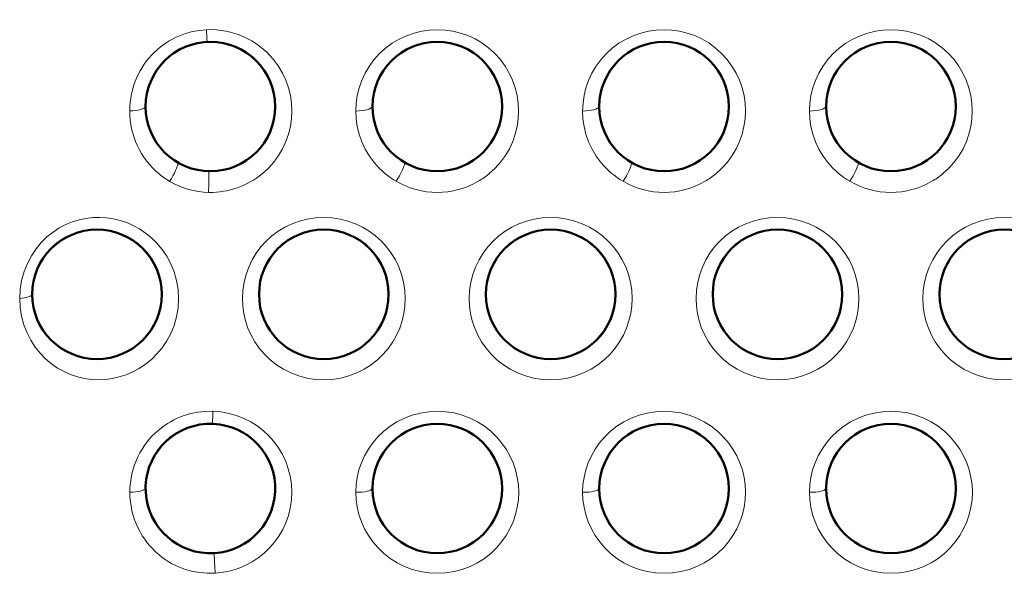
# Model space of a CAD drawing. Units: millimetres. Extents: x 237 to 567, y 394 to 820.
# Drawn here: x 263 to 294, y 482 to 499 of the extents above; entities that cross this region are included whole.
import ezdxf

# ---------------------------------------------------------------- set-up
doc = ezdxf.new("R2010")
doc.units = ezdxf.units.MM
doc.header["$MEASUREMENT"] = 0

# ---------------------------------------------------------------- blocks, each defined once
blk = doc.blocks.new('block 430')
at = {"color": 7, "lineweight": 18}
blk.add_lwpolyline([(66.6447, 121.1182), (66.6457, 121.0818), (66.6489, 121.0456), (66.654, 121.0099), (66.6612, 120.9747), (66.6702, 120.9402), (66.6811, 120.9065), (66.6937, 120.8739), (66.7079, 120.8424), (66.7237, 120.812), (66.7408, 120.7829), (66.7593, 120.7552), (66.7789, 120.7288), (66.7996, 120.7039), (66.8212, 120.6803), (66.8438, 120.6582), (66.8672, 120.6375), (66.8913, 120.6183), (66.916, 120.6004), (66.9413, 120.584), (66.9671, 120.569), (66.9934, 120.5553), (67.02, 120.5431), (67.047, 120.5322), (67.0742, 120.5227), (67.1017, 120.5145), (67.1293, 120.5076), (67.185, 120.4977), (67.241, 120.4929), (67.2968, 120.4931)], dxfattribs=at)
blk = doc.blocks.new('block 431')
at = {"color": 7, "lineweight": 18}
blk.add_lwpolyline([(66.6447, 121.1182), (66.6457, 121.1546), (66.6488, 121.1908), (66.6539, 121.2265), (66.661, 121.2616), (66.67, 121.296), (66.6807, 121.3295), (66.6932, 121.3619), (66.7072, 121.3932), (66.7227, 121.4232), (66.7395, 121.4519), (66.7575, 121.4794), (66.7767, 121.5054), (66.7969, 121.53), (66.818, 121.5532), (66.8399, 121.5751), (66.8626, 121.5955), (66.8859, 121.6145), (66.9099, 121.6322), (66.9343, 121.6485), (66.9593, 121.6634), (66.9846, 121.6771), (67.0104, 121.6894), (67.0365, 121.7004), (67.0628, 121.7102), (67.1162, 121.726), (67.1703, 121.7368), (67.2248, 121.7428), (67.2795, 121.744)], dxfattribs=at)
blk = doc.blocks.new('block 432')
at = {"color": 7, "lineweight": 18}
blk.add_lwpolyline([(67.2522, 123.4345), (67.2561, 123.4344)], dxfattribs=at)
blk = doc.blocks.new('block 433')
at = {"color": 7, "lineweight": 18}
blk.add_open_spline([(66.9518, 123.5194), (67.043, 123.466), (67.1465, 123.4367), (67.2522, 123.4345)], degree=3, dxfattribs=at)
blk = doc.blocks.new('block 434')
at = {"color": 7, "lineweight": 18}
blk.add_open_spline([(66.87, 123.5769), (66.8956, 123.5556), (66.923, 123.5363), (66.9518, 123.5195)], degree=3, dxfattribs=at)
blk = doc.blocks.new('block 439')
at = {"color": 7, "lineweight": 18}
blk.add_lwpolyline([(65.7948, 122.6153), (65.7986, 122.5455), (65.8096, 122.4774), (65.8274, 122.4122), (65.8514, 122.3505), (65.8808, 122.293), (65.915, 122.2401), (65.9533, 122.192), (65.9951, 122.1489), (66.04, 122.111), (66.0873, 122.0781), (66.1368, 122.0503), (66.1879, 122.0276), (66.2402, 122.01), (66.2936, 121.9973), (66.3475, 121.9897), (66.4017, 121.9871), (66.456, 121.9893), (66.51, 121.9965), (66.5634, 122.0086), (66.616, 122.0257), (66.6674, 122.0477), (66.7173, 122.0748), (66.7653, 122.1069), (66.811, 122.1441), (66.8541, 122.1865), (66.8938, 122.2342), (66.9295, 122.2871), (66.9605, 122.3449), (66.9859, 122.4073), (67.0048, 122.4735), (67.0165, 122.5427), (67.0205, 122.6136)], dxfattribs=at)
blk = doc.blocks.new('block 440')
at = {"color": 7, "lineweight": 18}
blk.add_lwpolyline([(65.7948, 122.6153), (65.7986, 122.6856), (65.8099, 122.755), (65.8285, 122.8221), (65.8538, 122.8857), (65.8849, 122.9448), (65.9212, 122.9989), (65.9616, 123.0476), (66.0054, 123.0906), (66.0518, 123.1279), (66.1003, 123.1596), (66.1504, 123.1859), (66.2016, 123.207), (66.2537, 123.2229), (66.3063, 123.2339), (66.3591, 123.2401), (66.412, 123.2415), (66.4648, 123.2383), (66.5172, 123.2305), (66.5691, 123.2179), (66.6201, 123.2007), (66.6702, 123.1788), (66.7189, 123.152), (66.7661, 123.1202), (66.8112, 123.0833), (66.8538, 123.0412), (66.8933, 122.9938), (66.929, 122.941), (66.9601, 122.8832), (66.9856, 122.8207), (67.0047, 122.7541), (67.0165, 122.6846), (67.0205, 122.6136)], dxfattribs=at)
blk = doc.blocks.new('block 485')
at = {"color": 7, "lineweight": 18}
blk.add_open_spline([(72.8323, 123.5197), (72.8616, 123.5367), (72.8894, 123.5561), (72.9155, 123.5776)], degree=3, dxfattribs=at)
blk = doc.blocks.new('block 486')
at = {"color": 7, "lineweight": 18}
blk.add_open_spline([(72.1999, 123.5197), (72.3954, 123.4059), (72.6369, 123.4059), (72.8323, 123.5197)], degree=3, dxfattribs=at)
blk = doc.blocks.new('block 487')
at = {"color": 7, "lineweight": 18}
blk.add_open_spline([(72.9152, 123.5776), (73.1831, 123.7981), (73.2215, 124.194), (73.001, 124.4619), (72.7806, 124.7297), (72.3846, 124.7682), (72.1167, 124.5477), (71.8489, 124.3272), (71.8104, 123.9313), (72.0309, 123.6634), (72.0783, 123.6058), (72.1355, 123.5572), (72.1999, 123.5197)], degree=3, knots=[0, 0, 0, 0, 1, 1, 1, 2, 2, 2, 3, 3, 3, 4, 4, 4, 4], dxfattribs=at)
blk = doc.blocks.new('block 488')
at = {"color": 7, "lineweight": 18}
blk.add_open_spline([(71.0823, 123.5197), (71.1116, 123.5367), (71.1394, 123.5561), (71.1655, 123.5776)], degree=3, dxfattribs=at)
blk = doc.blocks.new('block 489')
at = {"color": 7, "lineweight": 18}
blk.add_open_spline([(70.4499, 123.5197), (70.6454, 123.4059), (70.8869, 123.4059), (71.0823, 123.5197)], degree=3, dxfattribs=at)
blk = doc.blocks.new('block 490')
at = {"color": 7, "lineweight": 18}
blk.add_open_spline([(71.1652, 123.5776), (71.4331, 123.7981), (71.4715, 124.194), (71.251, 124.4619), (71.0306, 124.7297), (70.6346, 124.7682), (70.3667, 124.5477), (70.0989, 124.3272), (70.0604, 123.9313), (70.2809, 123.6634), (70.3283, 123.6058), (70.3855, 123.5572), (70.4499, 123.5197)], degree=3, knots=[0, 0, 0, 0, 1, 1, 1, 2, 2, 2, 3, 3, 3, 4, 4, 4, 4], dxfattribs=at)
blk = doc.blocks.new('block 491')
at = {"color": 7, "lineweight": 18}
blk.add_open_spline([(69.3323, 123.5197), (69.3616, 123.5367), (69.3894, 123.5561), (69.4155, 123.5776)], degree=3, dxfattribs=at)
blk = doc.blocks.new('block 492')
at = {"color": 7, "lineweight": 18}
blk.add_open_spline([(68.6999, 123.5197), (68.8954, 123.4059), (69.1369, 123.4059), (69.3323, 123.5197)], degree=3, dxfattribs=at)
blk = doc.blocks.new('block 493')
at = {"color": 7, "lineweight": 18}
blk.add_open_spline([(69.4152, 123.5776), (69.6831, 123.7981), (69.7215, 124.194), (69.501, 124.4619), (69.2806, 124.7297), (68.8846, 124.7682), (68.6167, 124.5477), (68.3489, 124.3272), (68.3104, 123.9313), (68.5309, 123.6634), (68.5783, 123.6058), (68.6355, 123.5572), (68.6999, 123.5197)], degree=3, knots=[0, 0, 0, 0, 1, 1, 1, 2, 2, 2, 3, 3, 3, 4, 4, 4, 4], dxfattribs=at)
blk = doc.blocks.new('block 494')
at = {"color": 7, "lineweight": 18}
blk.add_open_spline([(67.2562, 123.4344), (67.4053, 123.4321), (67.5503, 123.4828), (67.6655, 123.5775)], degree=3, dxfattribs=at)
blk = doc.blocks.new('block 495')
at = {"color": 7, "lineweight": 18}
blk.add_lwpolyline([(67.2795, 121.744), (67.286, 121.7438)], dxfattribs=at)
blk = doc.blocks.new('block 496')
at = {"color": 7, "lineweight": 18}
blk.add_open_spline([(67.8947, 121.118), (67.894, 121.4567), (67.6246, 121.7336), (67.286, 121.7437)], degree=3, dxfattribs=at)
blk = doc.blocks.new('block 497')
at = {"color": 7, "lineweight": 18}
blk.add_open_spline([(67.3033, 120.4937), (67.6346, 120.5123), (67.894, 120.7861), (67.8947, 121.118)], degree=3, dxfattribs=at)
blk = doc.blocks.new('block 498')
at = {"color": 7, "lineweight": 18}
blk.add_lwpolyline([(67.2968, 120.4931), (67.3033, 120.4935)], dxfattribs=at)
blk = doc.blocks.new('block 612')
at = {"color": 7, "lineweight": 18}
blk.add_lwpolyline([(70.1377, 121.118), (70.1405, 121.0599), (70.1486, 121.0023), (70.1621, 120.9455), (70.181, 120.8899), (70.2052, 120.836), (70.2347, 120.7841), (70.2694, 120.7348), (70.3092, 120.6885), (70.3538, 120.6459), (70.4029, 120.6074), (70.4563, 120.5737), (70.5134, 120.5452), (70.5737, 120.5224), (70.6365, 120.5059), (70.701, 120.4958), (70.7664, 120.4924), (70.8318, 120.4958), (70.8963, 120.506), (70.9591, 120.5226), (71.0193, 120.5454), (71.0764, 120.574), (71.1297, 120.6077), (71.1789, 120.6462), (71.2234, 120.6889), (71.2631, 120.7351), (71.2977, 120.7844), (71.3272, 120.8363), (71.3514, 120.8902), (71.3702, 120.9458), (71.3837, 121.0026), (71.3918, 121.0601), (71.3945, 121.118)], dxfattribs=at)
blk = doc.blocks.new('block 613')
at = {"color": 7, "lineweight": 18}
blk.add_lwpolyline([(70.1377, 121.118), (70.1404, 121.176), (70.1485, 121.2336), (70.1621, 121.2904), (70.1809, 121.3461), (70.2051, 121.4), (70.2346, 121.4519), (70.2692, 121.5012), (70.3088, 121.5474), (70.3533, 121.59), (70.4023, 121.6285), (70.4556, 121.6623), (70.5127, 121.6909), (70.573, 121.7138), (70.6358, 121.7305), (70.7004, 121.7407), (70.7658, 121.7442), (70.8313, 121.7408), (70.8959, 121.7307), (70.9587, 121.714), (71.0191, 121.6912), (71.0762, 121.6626), (71.1296, 121.6287), (71.1787, 121.5902), (71.2232, 121.5476), (71.2629, 121.5014), (71.2976, 121.4521), (71.3271, 121.4002), (71.3513, 121.3462), (71.3702, 121.2905), (71.3837, 121.2337), (71.3918, 121.176), (71.3945, 121.118)], dxfattribs=at)
blk = doc.blocks.new('block 614')
at = {"color": 7, "lineweight": 18}
blk.add_lwpolyline([(68.3877, 121.118), (68.3905, 121.0599), (68.3986, 121.0023), (68.4121, 120.9455), (68.431, 120.8899), (68.4552, 120.836), (68.4847, 120.7841), (68.5194, 120.7348), (68.5592, 120.6885), (68.6038, 120.6459), (68.6529, 120.6074), (68.7063, 120.5737), (68.7634, 120.5452), (68.8237, 120.5224), (68.8865, 120.5059), (68.951, 120.4958), (69.0164, 120.4924), (69.0818, 120.4958), (69.1463, 120.506), (69.2091, 120.5226), (69.2693, 120.5454), (69.3264, 120.574), (69.3797, 120.6077), (69.4289, 120.6462), (69.4734, 120.6889), (69.5131, 120.7351), (69.5477, 120.7844), (69.5772, 120.8363), (69.6014, 120.8902), (69.6202, 120.9458), (69.6337, 121.0026), (69.6418, 121.0601), (69.6445, 121.118)], dxfattribs=at)
blk = doc.blocks.new('block 615')
at = {"color": 7, "lineweight": 18}
blk.add_lwpolyline([(68.3877, 121.118), (68.3904, 121.176), (68.3985, 121.2336), (68.4121, 121.2904), (68.4309, 121.3461), (68.4551, 121.4), (68.4846, 121.4519), (68.5192, 121.5012), (68.5588, 121.5474), (68.6033, 121.59), (68.6523, 121.6285), (68.7056, 121.6623), (68.7627, 121.6909), (68.823, 121.7138), (68.8858, 121.7305), (68.9504, 121.7407), (69.0158, 121.7442), (69.0813, 121.7408), (69.1459, 121.7307), (69.2087, 121.714), (69.2691, 121.6912), (69.3262, 121.6626), (69.3796, 121.6287), (69.4287, 121.5902), (69.4732, 121.5476), (69.5129, 121.5014), (69.5476, 121.4521), (69.5771, 121.4002), (69.6013, 121.3462), (69.6202, 121.2905), (69.6337, 121.2337), (69.6418, 121.176), (69.6445, 121.118)], dxfattribs=at)
blk = doc.blocks.new('block 616')
at = {"color": 7, "lineweight": 18}
blk.add_lwpolyline([(67.5127, 122.6136), (67.5154, 122.5559), (67.5234, 122.4985), (67.5367, 122.4418), (67.5554, 122.3864), (67.5794, 122.3325), (67.6086, 122.2806), (67.6431, 122.2312), (67.6826, 122.1848), (67.727, 122.1419), (67.7761, 122.1032), (67.8294, 122.0691), (67.8866, 122.0403), (67.9471, 122.0172), (68.0102, 122.0004), (68.075, 121.9901), (68.1409, 121.9866), (68.2067, 121.9901), (68.2716, 122.0003), (68.3347, 122.0171), (68.3952, 122.0401), (68.4524, 122.0689), (68.5058, 122.103), (68.5549, 122.1417), (68.5994, 122.1845), (68.639, 122.2309), (68.6735, 122.2804), (68.7028, 122.3323), (68.7268, 122.3863), (68.7455, 122.4419), (68.7589, 122.4985), (68.7669, 122.5559), (68.7695, 122.6136)], dxfattribs=at)
blk = doc.blocks.new('block 617')
at = {"color": 7, "lineweight": 18}
blk.add_open_spline([(68.7697, 122.6136), (68.7692, 122.9608), (68.4874, 123.2418), (68.1403, 123.2413), (67.7938, 123.2409), (67.513, 122.9601), (67.5126, 122.6136)], degree=3, knots=[0, 0, 0, 0, 1, 1, 1, 2, 2, 2, 2], dxfattribs=at)
blk = doc.blocks.new('block 782')
at = {"color": 7, "lineweight": 18}
blk.add_lwpolyline([(71.8877, 121.118), (71.8905, 121.0599), (71.8986, 121.0023), (71.9121, 120.9455), (71.931, 120.8899), (71.9552, 120.836), (71.9847, 120.7841), (72.0194, 120.7348), (72.0592, 120.6885), (72.1038, 120.6459), (72.1529, 120.6074), (72.2063, 120.5737), (72.2634, 120.5452), (72.3237, 120.5224), (72.3865, 120.5059), (72.451, 120.4958), (72.5164, 120.4924), (72.5818, 120.4958), (72.6463, 120.506), (72.7091, 120.5226), (72.7693, 120.5454), (72.8264, 120.574), (72.8797, 120.6077), (72.9289, 120.6462), (72.9734, 120.6889), (73.0131, 120.7351), (73.0477, 120.7844), (73.0772, 120.8363), (73.1014, 120.8902), (73.1202, 120.9458), (73.1337, 121.0026), (73.1418, 121.0601), (73.1445, 121.118)], dxfattribs=at)
blk = doc.blocks.new('block 783')
at = {"color": 7, "lineweight": 18}
blk.add_lwpolyline([(71.8877, 121.118), (71.8904, 121.176), (71.8985, 121.2336), (71.9121, 121.2904), (71.9309, 121.3461), (71.9551, 121.4), (71.9846, 121.4519), (72.0192, 121.5012), (72.0588, 121.5474), (72.1033, 121.59), (72.1523, 121.6285), (72.2056, 121.6623), (72.2627, 121.6909), (72.323, 121.7138), (72.3858, 121.7305), (72.4504, 121.7407), (72.5158, 121.7442), (72.5813, 121.7408), (72.6459, 121.7307), (72.7087, 121.714), (72.7691, 121.6912), (72.8262, 121.6626), (72.8796, 121.6287), (72.9287, 121.5902), (72.9732, 121.5476), (73.0129, 121.5014), (73.0476, 121.4521), (73.0771, 121.4002), (73.1013, 121.3462), (73.1202, 121.2905), (73.1337, 121.2337), (73.1418, 121.176), (73.1445, 121.118)], dxfattribs=at)
blk = doc.blocks.new('block 810')
at = {"color": 7, "lineweight": 18}
blk.add_lwpolyline([(72.7627, 122.6136), (72.7654, 122.5559), (72.7734, 122.4985), (72.7867, 122.4418), (72.8054, 122.3864), (72.8294, 122.3325), (72.8586, 122.2806), (72.8931, 122.2312), (72.9326, 122.1848), (72.977, 122.1419), (73.0261, 122.1032), (73.0794, 122.0691), (73.1366, 122.0403), (73.1971, 122.0172), (73.2602, 122.0004), (73.325, 121.9901), (73.3909, 121.9866), (73.4567, 121.9901), (73.5216, 122.0003), (73.5847, 122.0171), (73.6452, 122.0401), (73.7024, 122.0689), (73.7558, 122.103), (73.8049, 122.1417), (73.8494, 122.1845), (73.889, 122.2309), (73.9235, 122.2804), (73.9528, 122.3323), (73.9768, 122.3863), (73.9955, 122.4419), (74.0089, 122.4985), (74.0169, 122.5559), (74.0195, 122.6136)], dxfattribs=at)
blk = doc.blocks.new('block 811')
at = {"color": 7, "lineweight": 18}
blk.add_open_spline([(74.0197, 122.6136), (74.0192, 122.9608), (73.7374, 123.2418), (73.3903, 123.2413), (73.0438, 123.2409), (72.763, 122.9601), (72.7626, 122.6136)], degree=3, knots=[0, 0, 0, 0, 1, 1, 1, 2, 2, 2, 2], dxfattribs=at)
blk = doc.blocks.new('block 814')
at = {"color": 7, "lineweight": 18}
blk.add_lwpolyline([(71.0127, 122.6136), (71.0154, 122.5559), (71.0234, 122.4985), (71.0367, 122.4418), (71.0554, 122.3864), (71.0794, 122.3325), (71.1086, 122.2806), (71.1431, 122.2312), (71.1826, 122.1848), (71.227, 122.1419), (71.2761, 122.1032), (71.3294, 122.0691), (71.3866, 122.0403), (71.4471, 122.0172), (71.5102, 122.0004), (71.575, 121.9901), (71.6409, 121.9866), (71.7067, 121.9901), (71.7716, 122.0003), (71.8347, 122.0171), (71.8952, 122.0401), (71.9524, 122.0689), (72.0058, 122.103), (72.0549, 122.1417), (72.0994, 122.1845), (72.139, 122.2309), (72.1735, 122.2804), (72.2028, 122.3323), (72.2268, 122.3863), (72.2455, 122.4419), (72.2589, 122.4985), (72.2669, 122.5559), (72.2695, 122.6136)], dxfattribs=at)
blk = doc.blocks.new('block 815')
at = {"color": 7, "lineweight": 18}
blk.add_open_spline([(72.2697, 122.6136), (72.2692, 122.9608), (71.9874, 123.2418), (71.6403, 123.2413), (71.2938, 123.2409), (71.013, 122.9601), (71.0126, 122.6136)], degree=3, knots=[0, 0, 0, 0, 1, 1, 1, 2, 2, 2, 2], dxfattribs=at)
blk = doc.blocks.new('block 818')
at = {"color": 7, "lineweight": 18}
blk.add_lwpolyline([(69.2627, 122.6136), (69.2654, 122.5559), (69.2734, 122.4985), (69.2867, 122.4418), (69.3054, 122.3864), (69.3294, 122.3325), (69.3586, 122.2806), (69.3931, 122.2312), (69.4326, 122.1848), (69.477, 122.1419), (69.5261, 122.1032), (69.5794, 122.0691), (69.6366, 122.0403), (69.6971, 122.0172), (69.7602, 122.0004), (69.825, 121.9901), (69.8909, 121.9866), (69.9567, 121.9901), (70.0216, 122.0003), (70.0847, 122.0171), (70.1452, 122.0401), (70.2024, 122.0689), (70.2558, 122.103), (70.3049, 122.1417), (70.3494, 122.1845), (70.389, 122.2309), (70.4235, 122.2804), (70.4528, 122.3323), (70.4768, 122.3863), (70.4955, 122.4419), (70.5089, 122.4985), (70.5169, 122.5559), (70.5195, 122.6136)], dxfattribs=at)
blk = doc.blocks.new('block 819')
at = {"color": 7, "lineweight": 18}
blk.add_open_spline([(70.5197, 122.6136), (70.5192, 122.9608), (70.2374, 123.2418), (69.8903, 123.2413), (69.5438, 123.2409), (69.263, 122.9601), (69.2626, 122.6136)], degree=3, knots=[0, 0, 0, 0, 1, 1, 1, 2, 2, 2, 2], dxfattribs=at)
blk = doc.blocks.new('block 954')
at = {"color": 7, "lineweight": 18}
blk.add_open_spline([(67.6655, 123.5775), (67.9335, 123.7981), (67.9719, 124.1942), (67.7513, 124.4621), (67.6258, 124.6146), (67.436, 124.6992), (67.2387, 124.6906)], degree=3, knots=[0, 0, 0, 0, 1, 1, 1, 2, 2, 2, 2], dxfattribs=at)
blk = doc.blocks.new('block 1325')
at = {"color": 7, "lineweight": 18}
blk.add_open_spline([(66.6436, 124.0629), (66.6431, 123.8753), (66.726, 123.6971), (66.8699, 123.5768)], degree=3, dxfattribs=at)
blk = doc.blocks.new('block 1326')
at = {"color": 7, "lineweight": 18}
blk.add_lwpolyline([(67.2348, 124.6904), (67.1811, 124.6854), (67.1275, 124.6757), (67.0747, 124.6612), (67.0228, 124.6419), (66.9974, 124.6304), (66.9724, 124.6178), (66.9479, 124.6039), (66.9238, 124.5888), (66.9003, 124.5725), (66.8774, 124.5549), (66.8552, 124.5362), (66.8337, 124.5163), (66.8129, 124.4951), (66.7931, 124.4728), (66.7741, 124.4494), (66.7561, 124.4248), (66.7392, 124.3991), (66.7235, 124.3724), (66.7089, 124.3446), (66.6956, 124.316), (66.6837, 124.2864), (66.6733, 124.2561), (66.6643, 124.225), (66.6569, 124.1934), (66.651, 124.1612), (66.6468, 124.1286), (66.6443, 124.0958), (66.6434, 124.0629)], dxfattribs=at)
blk = doc.blocks.new('block 1327')
at = {"color": 7, "lineweight": 18}
blk.add_lwpolyline([(67.2387, 124.6906), (67.2348, 124.6904)], dxfattribs=at)
blk = doc.blocks.new('block 1362')
at = {"color": 7, "lineweight": 18}
blk.add_open_spline([(67.2768, 121.6511), (66.9988, 121.657), (66.7686, 121.4364), (66.7627, 121.1584), (66.7568, 120.8804), (66.9774, 120.6502), (67.2554, 120.6443), (67.2671, 120.644), (67.2788, 120.6442), (67.2905, 120.6448)], degree=3, knots=[0, 0, 0, 0, 1, 1, 1, 2, 2, 2, 3, 3, 3, 3], dxfattribs=at)
blk = doc.blocks.new('block 1363')
at = {"color": 7, "lineweight": 18}
blk.add_open_spline([(66.6447, 121.1182), (66.71, 121.1191), (66.7614, 121.1317), (66.7626, 121.1471)], degree=3, dxfattribs=at)
blk = doc.blocks.new('block 1364')
at = {"color": 7, "lineweight": 18}
blk.add_lwpolyline([(67.255, 123.5944), (67.2581, 123.5943)], dxfattribs=at)
blk = doc.blocks.new('block 1365')
at = {"color": 7, "lineweight": 18}
blk.add_open_spline([(67.2521, 123.4345), (67.2536, 123.4878), (67.2546, 123.5411), (67.2551, 123.5944)], degree=3, dxfattribs=at)
blk = doc.blocks.new('block 1366')
at = {"color": 7, "lineweight": 18}
blk.add_open_spline([(66.7626, 124.0971), (66.763, 123.8236), (66.9816, 123.6004), (67.255, 123.5944)], degree=3, dxfattribs=at)
blk = doc.blocks.new('block 1367')
at = {"color": 7, "lineweight": 18}
blk.add_open_spline([(66.9518, 123.5195), (66.9877, 123.5762), (67.0161, 123.6378), (67.0153, 123.6571), (67.0152, 123.6597), (67.0146, 123.6614), (67.0134, 123.6623)], degree=3, knots=[0, 0, 0, 0, 1, 1, 1, 2, 2, 2, 2], dxfattribs=at)
blk = doc.blocks.new('block 1373')
at = {"color": 7, "lineweight": 18}
blk.add_open_spline([(65.7948, 122.6153), (65.8484, 122.6192), (65.886, 122.6322), (65.887, 122.6471)], degree=3, dxfattribs=at)
blk = doc.blocks.new('block 1374')
at = {"color": 7, "lineweight": 18}
blk.add_open_spline([(65.887, 122.6471), (65.8875, 122.3688), (66.1135, 122.1437), (66.3917, 122.1442), (66.6692, 122.1447), (66.8941, 122.3696), (66.8946, 122.6471)], degree=3, knots=[0, 0, 0, 0, 1, 1, 1, 2, 2, 2, 2], dxfattribs=at)
blk = doc.blocks.new('block 1375')
at = {"color": 7, "lineweight": 18}
blk.add_open_spline([(66.8946, 122.6471), (66.8948, 122.9253), (66.6694, 123.151), (66.3911, 123.1512), (66.1129, 123.1514), (65.8872, 122.9259), (65.887, 122.6477)], degree=3, knots=[0, 0, 0, 0, 1, 1, 1, 2, 2, 2, 2], dxfattribs=at)
blk = doc.blocks.new('block 1416')
at = {"color": 7, "lineweight": 18}
blk.add_open_spline([(72.0127, 124.0977), (72.0127, 124.3758), (72.2381, 124.6012), (72.5161, 124.6012), (72.7942, 124.6012), (73.0196, 124.3758), (73.0196, 124.0977), (73.0196, 123.8197), (72.7942, 123.5943), (72.5161, 123.5943), (72.2381, 123.5943), (72.0127, 123.8197), (72.0127, 124.0977), (72.0127, 124.0977), (72.0127, 124.0977), (72.0127, 124.0977)], degree=3, knots=[0, 0, 0, 0, 1, 1, 1, 2, 2, 2, 3, 3, 3, 4, 4, 4, 5, 5, 5, 5], dxfattribs=at)
blk = doc.blocks.new('block 1417')
at = {"color": 7, "lineweight": 18}
blk.add_open_spline([(72.1999, 123.5197), (72.2357, 123.5763), (72.2647, 123.6379), (72.2647, 123.6573), (72.2647, 123.6599), (72.2642, 123.6617), (72.2631, 123.6625)], degree=3, knots=[0, 0, 0, 0, 1, 1, 1, 2, 2, 2, 2], dxfattribs=at)
blk = doc.blocks.new('block 1418')
at = {"color": 7, "lineweight": 18}
blk.add_open_spline([(70.2627, 124.0977), (70.2627, 124.3758), (70.4881, 124.6012), (70.7661, 124.6012), (71.0442, 124.6012), (71.2696, 124.3758), (71.2696, 124.0977), (71.2696, 123.8197), (71.0442, 123.5943), (70.7661, 123.5943), (70.4881, 123.5943), (70.2627, 123.8197), (70.2627, 124.0977), (70.2627, 124.0977), (70.2627, 124.0977), (70.2627, 124.0977)], degree=3, knots=[0, 0, 0, 0, 1, 1, 1, 2, 2, 2, 3, 3, 3, 4, 4, 4, 5, 5, 5, 5], dxfattribs=at)
blk = doc.blocks.new('block 1419')
at = {"color": 7, "lineweight": 18}
blk.add_open_spline([(70.4499, 123.5197), (70.4857, 123.5763), (70.5147, 123.6379), (70.5147, 123.6573), (70.5147, 123.6599), (70.5142, 123.6617), (70.5131, 123.6625)], degree=3, knots=[0, 0, 0, 0, 1, 1, 1, 2, 2, 2, 2], dxfattribs=at)
blk = doc.blocks.new('block 1420')
at = {"color": 7, "lineweight": 18}
blk.add_open_spline([(68.5127, 124.0977), (68.5127, 124.3758), (68.7381, 124.6012), (69.0161, 124.6012), (69.2942, 124.6012), (69.5196, 124.3758), (69.5196, 124.0977), (69.5196, 123.8197), (69.2942, 123.5943), (69.0161, 123.5943), (68.7381, 123.5943), (68.5127, 123.8197), (68.5127, 124.0977), (68.5127, 124.0977), (68.5127, 124.0977), (68.5127, 124.0977)], degree=3, knots=[0, 0, 0, 0, 1, 1, 1, 2, 2, 2, 3, 3, 3, 4, 4, 4, 5, 5, 5, 5], dxfattribs=at)
blk = doc.blocks.new('block 1421')
at = {"color": 7, "lineweight": 18}
blk.add_open_spline([(68.6999, 123.5197), (68.7357, 123.5763), (68.7647, 123.6379), (68.7647, 123.6573), (68.7647, 123.6599), (68.7642, 123.6616), (68.7631, 123.6625)], degree=3, knots=[0, 0, 0, 0, 1, 1, 1, 2, 2, 2, 2], dxfattribs=at)
blk = doc.blocks.new('block 1422')
at = {"color": 7, "lineweight": 18}
blk.add_open_spline([(67.2581, 123.5943), (67.3774, 123.5924), (67.4935, 123.633), (67.5858, 123.7088)], degree=3, dxfattribs=at)
blk = doc.blocks.new('block 1423')
at = {"color": 7, "lineweight": 18}
blk.add_lwpolyline([(67.2769, 121.651), (67.2821, 121.6508)], dxfattribs=at)
blk = doc.blocks.new('block 1424')
at = {"color": 7, "lineweight": 18}
blk.add_open_spline([(67.2822, 121.6508), (67.2839, 121.6818), (67.2851, 121.7128), (67.2859, 121.7438)], degree=3, dxfattribs=at)
blk = doc.blocks.new('block 1425')
at = {"color": 7, "lineweight": 18}
blk.add_open_spline([(67.2959, 120.6451), (67.5734, 120.6616), (67.7851, 120.8999), (67.7686, 121.1774), (67.7533, 121.4373), (67.5423, 121.6426), (67.282, 121.6508)], degree=3, knots=[0, 0, 0, 0, 1, 1, 1, 2, 2, 2, 2], dxfattribs=at)
blk = doc.blocks.new('block 1426')
at = {"color": 7, "lineweight": 18}
blk.add_open_spline([(67.2956, 120.645), (67.2972, 120.5945), (67.2998, 120.544), (67.3035, 120.4935)], degree=3, dxfattribs=at)
blk = doc.blocks.new('block 1427')
at = {"color": 7, "lineweight": 18}
blk.add_lwpolyline([(67.2907, 120.6448), (67.2958, 120.6451)], dxfattribs=at)
blk = doc.blocks.new('block 1549')
at = {"color": 7, "lineweight": 18}
blk.add_open_spline([(70.2627, 121.1476), (70.2627, 121.4256), (70.4881, 121.651), (70.7661, 121.651), (71.0441, 121.651), (71.2695, 121.4256), (71.2695, 121.1476), (71.2695, 120.8696), (71.0441, 120.6442), (70.7661, 120.6442), (70.4881, 120.6442), (70.2627, 120.8696), (70.2627, 121.1476), (70.2627, 121.1476), (70.2627, 121.1476), (70.2627, 121.1476)], degree=3, knots=[0, 0, 0, 0, 1, 1, 1, 2, 2, 2, 3, 3, 3, 4, 4, 4, 5, 5, 5, 5], dxfattribs=at)
blk = doc.blocks.new('block 1550')
at = {"color": 7, "lineweight": 18}
blk.add_open_spline([(70.1377, 121.118), (70.2059, 121.118), (70.2615, 121.1309), (70.2627, 121.1471)], degree=3, dxfattribs=at)
blk = doc.blocks.new('block 1551')
at = {"color": 7, "lineweight": 18}
blk.add_open_spline([(68.5127, 121.1476), (68.5127, 121.4256), (68.7381, 121.651), (69.0161, 121.651), (69.2941, 121.651), (69.5195, 121.4256), (69.5195, 121.1476), (69.5195, 120.8696), (69.2941, 120.6442), (69.0161, 120.6442), (68.7381, 120.6442), (68.5127, 120.8696), (68.5127, 121.1476), (68.5127, 121.1476), (68.5127, 121.1476), (68.5127, 121.1476)], degree=3, knots=[0, 0, 0, 0, 1, 1, 1, 2, 2, 2, 3, 3, 3, 4, 4, 4, 5, 5, 5, 5], dxfattribs=at)
blk = doc.blocks.new('block 1552')
at = {"color": 7, "lineweight": 18}
blk.add_open_spline([(68.3877, 121.118), (68.4559, 121.118), (68.5115, 121.1309), (68.5127, 121.1471)], degree=3, dxfattribs=at)
blk = doc.blocks.new('block 1553')
at = {"color": 7, "lineweight": 18}
blk.add_open_spline([(67.6377, 122.6477), (67.6377, 122.9257), (67.8631, 123.1511), (68.1411, 123.1511), (68.4192, 123.1511), (68.6446, 122.9257), (68.6446, 122.6477), (68.6446, 122.3696), (68.4192, 122.1443), (68.1411, 122.1443), (67.8631, 122.1443), (67.6377, 122.3696), (67.6377, 122.6477), (67.6377, 122.6477), (67.6377, 122.6477), (67.6377, 122.6477)], degree=3, knots=[0, 0, 0, 0, 1, 1, 1, 2, 2, 2, 3, 3, 3, 4, 4, 4, 5, 5, 5, 5], dxfattribs=at)
blk = doc.blocks.new('block 1705')
at = {"color": 7, "lineweight": 18}
blk.add_open_spline([(72.0127, 121.1476), (72.0127, 121.4256), (72.2381, 121.651), (72.5161, 121.651), (72.7941, 121.651), (73.0195, 121.4256), (73.0195, 121.1476), (73.0195, 120.8696), (72.7941, 120.6442), (72.5161, 120.6442), (72.2381, 120.6442), (72.0127, 120.8696), (72.0127, 121.1476), (72.0127, 121.1476), (72.0127, 121.1476), (72.0127, 121.1476)], degree=3, knots=[0, 0, 0, 0, 1, 1, 1, 2, 2, 2, 3, 3, 3, 4, 4, 4, 5, 5, 5, 5], dxfattribs=at)
blk = doc.blocks.new('block 1706')
at = {"color": 7, "lineweight": 18}
blk.add_open_spline([(71.8877, 121.118), (71.9559, 121.118), (72.0115, 121.1309), (72.0127, 121.1471)], degree=3, dxfattribs=at)
blk = doc.blocks.new('block 1735')
at = {"color": 7, "lineweight": 18}
blk.add_open_spline([(72.8877, 122.6477), (72.8877, 122.9257), (73.1131, 123.1511), (73.3911, 123.1511), (73.6692, 123.1511), (73.8946, 122.9257), (73.8946, 122.6477), (73.8946, 122.3696), (73.6692, 122.1443), (73.3911, 122.1443), (73.1131, 122.1443), (72.8877, 122.3696), (72.8877, 122.6477), (72.8877, 122.6477), (72.8877, 122.6477), (72.8877, 122.6477)], degree=3, knots=[0, 0, 0, 0, 1, 1, 1, 2, 2, 2, 3, 3, 3, 4, 4, 4, 5, 5, 5, 5], dxfattribs=at)
blk = doc.blocks.new('block 1737')
at = {"color": 7, "lineweight": 18}
blk.add_open_spline([(71.1377, 122.6477), (71.1377, 122.9257), (71.3631, 123.1511), (71.6411, 123.1511), (71.9192, 123.1511), (72.1446, 122.9257), (72.1446, 122.6477), (72.1446, 122.3696), (71.9192, 122.1443), (71.6411, 122.1443), (71.3631, 122.1443), (71.1377, 122.3696), (71.1377, 122.6477), (71.1377, 122.6477), (71.1377, 122.6477), (71.1377, 122.6477)], degree=3, knots=[0, 0, 0, 0, 1, 1, 1, 2, 2, 2, 3, 3, 3, 4, 4, 4, 5, 5, 5, 5], dxfattribs=at)
blk = doc.blocks.new('block 1739')
at = {"color": 7, "lineweight": 18}
blk.add_open_spline([(69.3877, 122.6477), (69.3877, 122.9257), (69.6131, 123.1511), (69.8911, 123.1511), (70.1692, 123.1511), (70.3946, 122.9257), (70.3946, 122.6477), (70.3946, 122.3696), (70.1692, 122.1443), (69.8911, 122.1443), (69.6131, 122.1443), (69.3877, 122.3696), (69.3877, 122.6477), (69.3877, 122.6477), (69.3877, 122.6477), (69.3877, 122.6477)], degree=3, knots=[0, 0, 0, 0, 1, 1, 1, 2, 2, 2, 3, 3, 3, 4, 4, 4, 5, 5, 5, 5], dxfattribs=at)
blk = doc.blocks.new('block 1886')
at = {"color": 7, "lineweight": 18}
blk.add_open_spline([(67.5858, 123.7088), (67.8006, 123.8853), (67.8316, 124.2025), (67.6551, 124.4174), (67.5546, 124.5397), (67.4023, 124.6076), (67.2441, 124.6007)], degree=3, knots=[0, 0, 0, 0, 1, 1, 1, 2, 2, 2, 2], dxfattribs=at)
blk = doc.blocks.new('block 1887')
at = {"color": 7, "lineweight": 18}
blk.add_open_spline([(68.3877, 124.0628), (68.4558, 124.0628), (68.5114, 124.078), (68.5127, 124.0971)], degree=3, dxfattribs=at)
blk = doc.blocks.new('block 1888')
at = {"color": 7, "lineweight": 18}
blk.add_open_spline([(70.1377, 124.0628), (70.2058, 124.0628), (70.2614, 124.078), (70.2627, 124.0971)], degree=3, dxfattribs=at)
blk = doc.blocks.new('block 1889')
at = {"color": 7, "lineweight": 18}
blk.add_open_spline([(71.8877, 124.0628), (71.9558, 124.0628), (72.0114, 124.078), (72.0127, 124.0971)], degree=3, dxfattribs=at)
blk = doc.blocks.new('block 2587')
at = {"color": 7, "lineweight": 18}
blk.add_open_spline([(67.235, 124.6904), (67.2361, 124.6604), (67.2381, 124.6304), (67.2409, 124.6005)], degree=3, dxfattribs=at)
blk = doc.blocks.new('block 2588')
at = {"color": 7, "lineweight": 18}
blk.add_lwpolyline([(67.2441, 124.6007), (67.241, 124.6006)], dxfattribs=at)
blk = doc.blocks.new('block 2589')
at = {"color": 7, "lineweight": 18}
blk.add_open_spline([(66.6434, 124.0629), (66.7093, 124.0637), (66.7614, 124.0787), (66.7626, 124.0971)], degree=3, dxfattribs=at)
blk = doc.blocks.new('block 2590')
at = {"color": 7, "lineweight": 18}
blk.add_open_spline([(67.241, 124.6005), (66.9728, 124.5872), (66.7623, 124.3656), (66.7626, 124.0971)], degree=3, dxfattribs=at)
blk = doc.blocks.new('block 2638')
at = {"color": 7, "lineweight": 18}
blk.add_lwpolyline([(67.2957, 120.6479), (67.2958, 120.6451)], dxfattribs=at)
blk = doc.blocks.new('block 2639')
at = {"color": 7, "lineweight": 50}
blk.add_open_spline([(67.2958, 120.648), (67.5714, 120.6643), (67.7816, 120.9011), (67.7652, 121.1767), (67.7489, 121.4524), (67.5121, 121.6626), (67.2365, 121.6462), (66.9608, 121.6298), (66.7506, 121.3931), (66.767, 121.1174), (66.7834, 120.8419), (67.0199, 120.6317), (67.2955, 120.6479)], degree=3, knots=[0, 0, 0, 0, 1, 1, 1, 2, 2, 2, 3, 3, 3, 4, 4, 4, 4], dxfattribs=at)
blk = doc.blocks.new('block 2640')
at = {"color": 7, "lineweight": 18}
blk.add_lwpolyline([(67.282, 121.6468), (67.2821, 121.6508)], dxfattribs=at)
blk = doc.blocks.new('block 2641')
at = {"color": 7, "lineweight": 50}
blk.add_open_spline([(66.7661, 124.0971), (66.7661, 124.3732), (66.99, 124.597), (67.2661, 124.597), (67.5423, 124.597), (67.7661, 124.3732), (67.7661, 124.0971), (67.7661, 123.8209), (67.5423, 123.5971), (67.2661, 123.5971), (66.99, 123.5971), (66.7661, 123.8209), (66.7661, 124.0971), (66.7661, 124.0971), (66.7661, 124.0971), (66.7661, 124.0971)], degree=3, knots=[0, 0, 0, 0, 1, 1, 1, 2, 2, 2, 3, 3, 3, 4, 4, 4, 5, 5, 5, 5], dxfattribs=at)
blk = doc.blocks.new('block 2648')
at = {"color": 7, "lineweight": 50}
blk.add_open_spline([(65.8911, 122.6471), (65.8911, 122.9232), (66.115, 123.1471), (66.3911, 123.1471), (66.6673, 123.1471), (66.8911, 122.9232), (66.8911, 122.6471), (66.8911, 122.3709), (66.6673, 122.1471), (66.3911, 122.1471), (66.115, 122.1471), (65.8911, 122.3709), (65.8911, 122.6471), (65.8911, 122.6471), (65.8911, 122.6471), (65.8911, 122.6471)], degree=3, knots=[0, 0, 0, 0, 1, 1, 1, 2, 2, 2, 3, 3, 3, 4, 4, 4, 5, 5, 5, 5], dxfattribs=at)
blk = doc.blocks.new('block 2665')
at = {"color": 7, "lineweight": 50}
blk.add_open_spline([(72.0161, 124.0971), (72.0161, 124.3732), (72.24, 124.5971), (72.5161, 124.5971), (72.7923, 124.5971), (73.0161, 124.3732), (73.0161, 124.0971), (73.0161, 123.8209), (72.7923, 123.5971), (72.5161, 123.5971), (72.24, 123.5971), (72.0161, 123.8209), (72.0161, 124.0971), (72.0161, 124.0971), (72.0161, 124.0971), (72.0161, 124.0971)], degree=3, knots=[0, 0, 0, 0, 1, 1, 1, 2, 2, 2, 3, 3, 3, 4, 4, 4, 5, 5, 5, 5], dxfattribs=at)
blk = doc.blocks.new('block 2666')
at = {"color": 7, "lineweight": 50}
blk.add_open_spline([(70.2661, 124.0971), (70.2661, 124.3732), (70.49, 124.5971), (70.7661, 124.5971), (71.0423, 124.5971), (71.2661, 124.3732), (71.2661, 124.0971), (71.2661, 123.8209), (71.0423, 123.5971), (70.7661, 123.5971), (70.49, 123.5971), (70.2661, 123.8209), (70.2661, 124.0971), (70.2661, 124.0971), (70.2661, 124.0971), (70.2661, 124.0971)], degree=3, knots=[0, 0, 0, 0, 1, 1, 1, 2, 2, 2, 3, 3, 3, 4, 4, 4, 5, 5, 5, 5], dxfattribs=at)
blk = doc.blocks.new('block 2667')
at = {"color": 7, "lineweight": 50}
blk.add_open_spline([(68.5161, 124.0971), (68.5161, 124.3732), (68.74, 124.5971), (69.0161, 124.5971), (69.2923, 124.5971), (69.5161, 124.3732), (69.5161, 124.0971), (69.5161, 123.8209), (69.2923, 123.5971), (69.0161, 123.5971), (68.74, 123.5971), (68.5161, 123.8209), (68.5161, 124.0971), (68.5161, 124.0971), (68.5161, 124.0971), (68.5161, 124.0971)], degree=3, knots=[0, 0, 0, 0, 1, 1, 1, 2, 2, 2, 3, 3, 3, 4, 4, 4, 5, 5, 5, 5], dxfattribs=at)
blk = doc.blocks.new('block 2722')
at = {"color": 7, "lineweight": 50}
blk.add_open_spline([(70.2661, 121.1471), (70.2661, 121.4232), (70.49, 121.6471), (70.7661, 121.6471), (71.0423, 121.6471), (71.2661, 121.4232), (71.2661, 121.1471), (71.2661, 120.8709), (71.0423, 120.6471), (70.7661, 120.6471), (70.49, 120.6471), (70.2661, 120.8709), (70.2661, 121.1471), (70.2661, 121.1471), (70.2661, 121.1471), (70.2661, 121.1471)], degree=3, knots=[0, 0, 0, 0, 1, 1, 1, 2, 2, 2, 3, 3, 3, 4, 4, 4, 5, 5, 5, 5], dxfattribs=at)
blk = doc.blocks.new('block 2723')
at = {"color": 7, "lineweight": 50}
blk.add_open_spline([(68.5161, 121.1471), (68.5161, 121.4232), (68.74, 121.6471), (69.0161, 121.6471), (69.2923, 121.6471), (69.5161, 121.4232), (69.5161, 121.1471), (69.5161, 120.8709), (69.2923, 120.6471), (69.0161, 120.6471), (68.74, 120.6471), (68.5161, 120.8709), (68.5161, 121.1471), (68.5161, 121.1471), (68.5161, 121.1471), (68.5161, 121.1471)], degree=3, knots=[0, 0, 0, 0, 1, 1, 1, 2, 2, 2, 3, 3, 3, 4, 4, 4, 5, 5, 5, 5], dxfattribs=at)
blk = doc.blocks.new('block 2724')
at = {"color": 7, "lineweight": 50}
blk.add_open_spline([(67.6411, 122.6471), (67.6411, 122.9232), (67.865, 123.1471), (68.1411, 123.1471), (68.4173, 123.1471), (68.6411, 122.9232), (68.6411, 122.6471), (68.6411, 122.3709), (68.4173, 122.1471), (68.1411, 122.1471), (67.865, 122.1471), (67.6411, 122.3709), (67.6411, 122.6471), (67.6411, 122.6471), (67.6411, 122.6471), (67.6411, 122.6471)], degree=3, knots=[0, 0, 0, 0, 1, 1, 1, 2, 2, 2, 3, 3, 3, 4, 4, 4, 5, 5, 5, 5], dxfattribs=at)
blk = doc.blocks.new('block 2804')
at = {"color": 7, "lineweight": 50}
blk.add_open_spline([(72.0161, 121.1471), (72.0161, 121.4232), (72.24, 121.6471), (72.5161, 121.6471), (72.7923, 121.6471), (73.0161, 121.4232), (73.0161, 121.1471), (73.0161, 120.8709), (72.7923, 120.6471), (72.5161, 120.6471), (72.24, 120.6471), (72.0161, 120.8709), (72.0161, 121.1471), (72.0161, 121.1471), (72.0161, 121.1471), (72.0161, 121.1471)], degree=3, knots=[0, 0, 0, 0, 1, 1, 1, 2, 2, 2, 3, 3, 3, 4, 4, 4, 5, 5, 5, 5], dxfattribs=at)
blk = doc.blocks.new('block 2818')
at = {"color": 7, "lineweight": 50}
blk.add_open_spline([(72.8911, 122.6471), (72.8911, 122.9232), (73.115, 123.1471), (73.3911, 123.1471), (73.6673, 123.1471), (73.8911, 122.9232), (73.8911, 122.6471), (73.8911, 122.3709), (73.6673, 122.1471), (73.3911, 122.1471), (73.115, 122.1471), (72.8911, 122.3709), (72.8911, 122.6471), (72.8911, 122.6471), (72.8911, 122.6471), (72.8911, 122.6471)], degree=3, knots=[0, 0, 0, 0, 1, 1, 1, 2, 2, 2, 3, 3, 3, 4, 4, 4, 5, 5, 5, 5], dxfattribs=at)
blk = doc.blocks.new('block 2820')
at = {"color": 7, "lineweight": 50}
blk.add_open_spline([(71.1411, 122.6471), (71.1411, 122.9232), (71.365, 123.1471), (71.6411, 123.1471), (71.9173, 123.1471), (72.1411, 122.9232), (72.1411, 122.6471), (72.1411, 122.3709), (71.9173, 122.1471), (71.6411, 122.1471), (71.365, 122.1471), (71.1411, 122.3709), (71.1411, 122.6471), (71.1411, 122.6471), (71.1411, 122.6471), (71.1411, 122.6471)], degree=3, knots=[0, 0, 0, 0, 1, 1, 1, 2, 2, 2, 3, 3, 3, 4, 4, 4, 5, 5, 5, 5], dxfattribs=at)
blk = doc.blocks.new('block 2822')
at = {"color": 7, "lineweight": 50}
blk.add_open_spline([(69.3911, 122.6471), (69.3911, 122.9232), (69.615, 123.1471), (69.8911, 123.1471), (70.1673, 123.1471), (70.3911, 122.9232), (70.3911, 122.6471), (70.3911, 122.3709), (70.1673, 122.1471), (69.8911, 122.1471), (69.615, 122.1471), (69.3911, 122.3709), (69.3911, 122.6471), (69.3911, 122.6471), (69.3911, 122.6471), (69.3911, 122.6471)], degree=3, knots=[0, 0, 0, 0, 1, 1, 1, 2, 2, 2, 3, 3, 3, 4, 4, 4, 5, 5, 5, 5], dxfattribs=at)
blk = doc.blocks.new('block 2909')
at = {"color": 7, "lineweight": 18}
blk.add_lwpolyline([(67.2412, 124.5965), (67.241, 124.6006)], dxfattribs=at)

msp = doc.modelspace()

# ---------------------------------------------------------------- block references
at = {"xscale": 4, "yscale": 4, "zscale": 4}
for name in ['block 493', 'block 490', 'block 487', 'block 1326', 'block 1327', 'block 2587', 'block 954', 'block 2590', 'block 2641', 'block 2588', 'block 2909', 'block 1886', 'block 1420', 'block 2667', 'block 1418', 'block 2666', 'block 1416', 'block 2665', 'block 1325', 'block 2589', 'block 1366', 'block 1887', 'block 1888', 'block 1889', 'block 1422', 'block 1367', 'block 1365', 'block 1364', 'block 1421', 'block 1419', 'block 1417', 'block 434', 'block 433', 'block 494', 'block 492', 'block 491', 'block 489', 'block 488', 'block 486', 'block 485', 'block 432', 'block 440', 'block 617', 'block 819', 'block 815', 'block 811', 'block 1375', 'block 2648', 'block 1553', 'block 2724', 'block 1739', 'block 2822', 'block 1737', 'block 2820', 'block 1735', 'block 2818', 'block 1373', 'block 439', 'block 1374', 'block 616', 'block 818', 'block 814', 'block 810', 'block 431', 'block 495', 'block 1424', 'block 496', 'block 615', 'block 613', 'block 783', 'block 2639', 'block 1362', 'block 1423', 'block 1425', 'block 2640', 'block 1551', 'block 2723', 'block 1549', 'block 2722', 'block 1705', 'block 2804', 'block 1363', 'block 430', 'block 497', 'block 1552', 'block 614', 'block 1550', 'block 612', 'block 1706', 'block 782', 'block 1427', 'block 1426', 'block 2638', 'block 498']:
    msp.add_blockref(name, (0, 0), dxfattribs=at)

doc.saveas('drawing.dxf')
